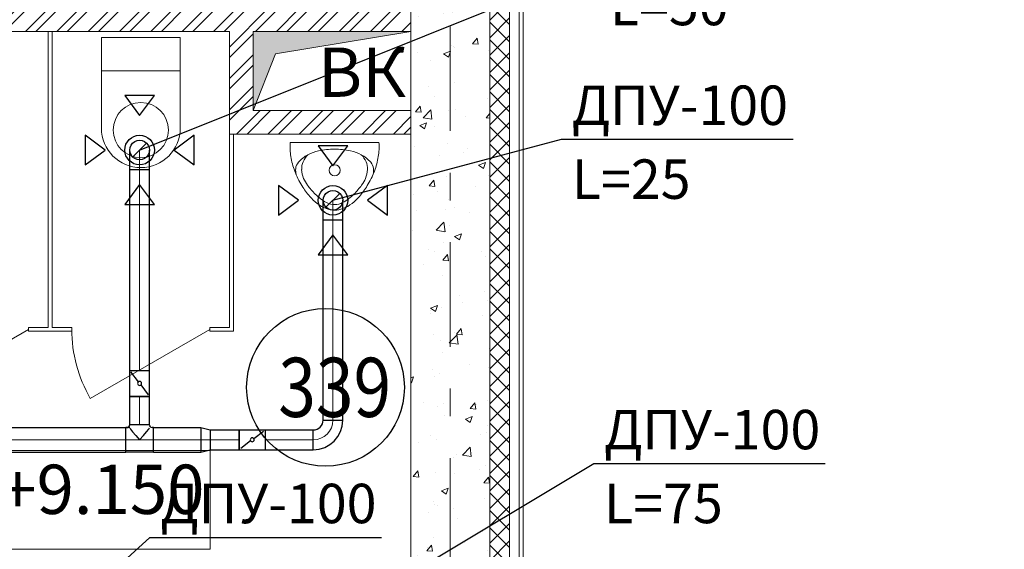
# Model space of a CAD drawing. Units: millimetres. Extents: x -465357 to 1794334, y -124131 to 124209.
# Drawn here: x -339394 to -334399, y 29535 to 32221 of the extents above; entities that cross this region are included whole.
import ezdxf

# ---------------------------------------------------------------- set-up
doc = ezdxf.new("R2010")
doc.units = ezdxf.units.MM
doc.linetypes.add('Штрихштриховая', pattern=[10.936111, 5.291667, -2.116667, 1.411111, -2.116667])
doc.layers.add('1 Конструкции ОВ', color=252, linetype='Continuous', lineweight=0)
for name, color, linetype in [('DUCT-V1', 7, 'Continuous'), ('DUCT-V1-COMPONENT-', 7, 'Continuous'), ('DUCT-V1-DEVICE-', 7, 'Continuous'), ('DUCT-V1-DEVICE-ARROW', 7, 'Continuous'), ('DUCT-V1-TEXT', 7, 'Continuous')]:
    doc.layers.add(name, color=color, linetype=linetype)
doc.styles.add('1ОВиК', font='isocpeui.ttf')
doc.styles.add('GOST type A', font='isocpeur.ttf')
doc.styles.add('ISOCPEUR', font='isocpeur.ttf')
doc.styles.get("Standard").update_dxf_attribs({"font": 'arial.ttf'})

# ---------------------------------------------------------------- blocks, each defined once
blk = doc.blocks.new('*U5453')
at = {"layer": 'DUCT-V1-DEVICE-ARROW', "color": 3, "linetype": 'Continuous', "lineweight": -3}
for p, q in [((43105.7, 11696.1, 16982), (43180.7, 11595.1, 16982)), ((43255.7, 11696.1, 16982), (43105.7, 11696.1, 16982)), ((43180.7, 11595.1, 16982), (43255.7, 11696.1, 16982)), ((43005.7, 11420.1, 16982), (42904.7, 11495.1, 16982)), ((42904.7, 11495.1, 16982), (42904.7, 11345.1, 16982)), ((43456.7, 11495.1, 16982), (43355.7, 11420.1, 16982)), ((43456.7, 11345.1, 16982), (43456.7, 11495.1, 16982)), ((42904.7, 11345.1, 16982), (43005.7, 11420.1, 16982)), ((43355.7, 11420.1, 16982), (43456.7, 11345.1, 16982)), ((43180.7, 11245.1, 16982), (43105.7, 11144.1, 16982)), ((43255.7, 11144.1, 16982), (43180.7, 11245.1, 16982)), ((43105.7, 11144.1, 16982), (43255.7, 11144.1, 16982))]:
    blk.add_line(p, q, dxfattribs=at)
blk = doc.blocks.new('*U5454')
at = {"layer": 'DUCT-V1-DEVICE-ARROW', "color": 3, "linetype": 'Continuous', "lineweight": -3}
for p, q in [((44086.6, 11441.2, 16982), (44161.6, 11340.2, 16982)), ((44236.6, 11441.2, 16982), (44086.6, 11441.2, 16982)), ((44161.6, 11340.2, 16982), (44236.6, 11441.2, 16982)), ((43986.6, 11165.2, 16982), (43885.6, 11240.2, 16982)), ((43885.6, 11240.2, 16982), (43885.6, 11090.2, 16982)), ((44437.6, 11240.2, 16982), (44336.6, 11165.2, 16982)), ((44437.6, 11090.2, 16982), (44437.6, 11240.2, 16982)), ((43885.6, 11090.2, 16982), (43986.6, 11165.2, 16982)), ((44336.6, 11165.2, 16982), (44437.6, 11090.2, 16982)), ((44161.6, 10990.2, 16982), (44086.6, 10889.2, 16982)), ((44236.6, 10889.2, 16982), (44161.6, 10990.2, 16982)), ((44086.6, 10889.2, 16982), (44236.6, 10889.2, 16982))]:
    blk.add_line(p, q, dxfattribs=at)
blk = doc.blocks.new('*U6209')
at = {"layer": 'DUCT-V1-TEXT', "color": 7, "linetype": 'Continuous', "lineweight": -3}
for p, q in [((43180.7, 11420.1, 17000), (45513.7, 12355.2, 17000)), ((45513.7, 12355.2, 17000), (46688.5, 12355.2, 17000))]:
    blk.add_line(p, q, dxfattribs=at)
at = {"layer": 'DUCT-V1-TEXT', "color": 7, "linetype": 'Continuous', "lineweight": -3, "style": '1ОВиК'}
for s, p in [('ДПУ-100', (45566.2, 12427.4, 17000)), ('L=50', (45566.2, 12052.9, 17000))]:
    blk.add_text(s, height=200, dxfattribs=at).set_placement(p)
blk = doc.blocks.new('*U6218')
at = {"layer": 'DUCT-V1', "color": 142, "linetype": 'Continuous', "lineweight": 30}
for p, q in [((42322.1, 10013.5, 17467.5), (43110.7, 10013.5, 17467.5)), ((42322.1, 9888.5, 17467.5), (43110.7, 9888.5, 17467.5))]:
    blk.add_line(p, q, dxfattribs=at)
at = {"layer": 'DUCT-V1', "color": 7, "linetype": 'Continuous', "lineweight": 13}
blk.add_line((42322.1, 9951, 17467.5), (43110.7, 9951, 17467.5), dxfattribs=at)
blk = doc.blocks.new('*U6219')
at = {"layer": 'DUCT-V1-COMPONENT-', "color": 6, "linetype": 'Continuous', "lineweight": 30}
for p, q in [((43130.7, 10170.9, 17480), (43130.7, 10302.9, 17480)), ((43230.7, 10170.9, 17480), (43230.7, 10302.9, 17480))]:
    blk.add_line(p, q, dxfattribs=at)
at = {"layer": 'DUCT-V1-COMPONENT-', "color": 7, "linetype": 'Continuous', "lineweight": -3}
for p, q in [((43174.6, 10244.9, 17480), (43136.7, 10295, 17480)), ((43186.7, 10229, 17480), (43224.6, 10178.9, 17480))]:
    blk.add_line(p, q, dxfattribs=at)
at = {"layer": 'DUCT-V1-COMPONENT-', "color": 7, "linetype": 'Continuous', "lineweight": -3, "extrusion": (0, 0, -1)}
blk.add_circle((-43180.7, 10236.9, -17480), 10, dxfattribs=at)
at = {"layer": 'DUCT-V1-COMPONENT-', "color": 6, "linetype": 'Continuous', "lineweight": 30, "extrusion": (0, 1, 0)}
for centre in [(43180.7, 10302.9, 17480), (43180.7, 10302.9, 17480), (43180.7, 10170.9, 17480)]:
    blk.add_ellipse(centre, major_axis=(-50, 0), ratio=1, start_param=0, end_param=3.141593, dxfattribs=at)
at = {"layer": 'DUCT-V1-COMPONENT-', "color": 6, "linetype": 'Continuous', "lineweight": 30, "extrusion": (0, -1, 0)}
blk.add_ellipse((43180.7, 10170.9, 17480), major_axis=(50, 0), ratio=1, start_param=0, end_param=3.141593, dxfattribs=at)
blk = doc.blocks.new('*U6220')
at = {"layer": 'DUCT-V1', "color": 142, "linetype": 'Continuous', "lineweight": 30}
for p, q in [((43130.7, 10302.9, 17480), (43130.7, 11320.1, 17480)), ((43230.7, 10302.9, 17480), (43230.7, 11320.1, 17480))]:
    blk.add_line(p, q, dxfattribs=at)
at = {"layer": 'DUCT-V1', "color": 7, "linetype": 'Continuous', "lineweight": 13}
blk.add_line((43180.7, 10302.9, 17480), (43180.7, 11320.1, 17480), dxfattribs=at)
blk = doc.blocks.new('*U6221')
at = {"layer": 'DUCT-V1-DEVICE-', "color": 30, "linetype": 'Continuous', "lineweight": -3}
blk.add_circle((43180.7, 11420.1, 17000), 75, dxfattribs=at)
blk = doc.blocks.new('*U6222')
at = {"layer": 'DUCT-V1', "color": 7, "linetype": 'Continuous', "lineweight": -3}
blk.add_line((43180.7, 11420.1, 17130), (43180.7, 11420.1, 17129), dxfattribs=at)
blk = doc.blocks.new('*U6223')
at = {"layer": 'DUCT-V1', "color": 142, "linetype": 'Continuous', "lineweight": -3}
blk.add_line((43145.3, 11384.7, 17380), (43216, 11455.4, 17380), dxfattribs=at)
at = {"layer": 'DUCT-V1', "color": 142, "linetype": 'Continuous', "lineweight": 30, "extrusion": (0, 0, -1)}
blk.add_ellipse((43180.7, 11420.1, 17380), major_axis=(-50, 0), ratio=1, start_param=0, end_param=3.141593, dxfattribs=at)
at = {"layer": 'DUCT-V1', "color": 6, "linetype": 'Continuous', "lineweight": -3, "extrusion": (0, 0, -1)}
blk.add_ellipse((43180.7, 11420.1, 17380), major_axis=(50, 0), ratio=1, start_param=0, end_param=3.141593, dxfattribs=at)
at = {"layer": 'DUCT-V1', "color": 142, "linetype": 'Continuous', "lineweight": 30, "extrusion": (-1, 0, 0)}
for centre in [(43130.7, 11320.1, 17380), (43230.7, 11320.1, 17380)]:
    blk.add_ellipse(centre, major_axis=(0, 0, 100), ratio=1, start_param=0, end_param=1.570796, dxfattribs=at)
at = {"layer": 'DUCT-V1', "color": 7, "linetype": 'Continuous', "lineweight": 13, "extrusion": (-1, 0, 0)}
blk.add_ellipse((43180.7, 11320.1, 17380), major_axis=(0, 0, 100), ratio=1, start_param=0, end_param=1.570796, dxfattribs=at)
at = {"layer": 'DUCT-V1', "color": 142, "linetype": 'Continuous', "lineweight": 30, "extrusion": (0, -1, 0)}
blk.add_ellipse((43180.7, 11320.1, 17480), major_axis=(50, 0), ratio=1, start_param=0, end_param=3.141593, dxfattribs=at)
blk = doc.blocks.new('*U6224')
at = {"layer": 'DUCT-V1', "color": 142, "linetype": 'Continuous', "lineweight": 30}
for p, q in [((43130.7, 10028.5, 17480), (43130.7, 10170.9, 17480)), ((43230.7, 10028.5, 17480), (43230.7, 10170.9, 17480))]:
    blk.add_line(p, q, dxfattribs=at)
at = {"layer": 'DUCT-V1', "color": 7, "linetype": 'Continuous', "lineweight": 13}
blk.add_line((43180.7, 10028.5, 17480), (43180.7, 10170.9, 17480), dxfattribs=at)
blk = doc.blocks.new('*U6225')
at = {"layer": 'DUCT-V1', "color": 142, "linetype": 'Continuous', "lineweight": 30}
for p, q in [((43130.7, 10013.5, 17467.5), (43110.7, 10013.5, 17467.5)), ((43130.7, 10027.3, 17480), (43130.7, 10028.5, 17480)), ((43130.7, 10012.3, 17480), (43134.5, 10004.9, 17499.1)), ((43134.5, 10004.9, 17499.1), (43145.3, 9991.2, 17515.4)), ((43145.3, 9991.2, 17515.4), (43161.5, 9972.5, 17526.2)), ((43199.8, 9972.5, 17526.2), (43216, 9991.2, 17515.4)), ((43216, 9991.2, 17515.4), (43226.9, 10004.9, 17499.1)), ((43226.9, 10004.9, 17499.1), (43230.7, 10012.3, 17480)), ((43230.7, 10027.3, 17480), (43230.7, 10028.5, 17480)), ((43250.7, 10013.5, 17467.5), (43244.4, 10013.5, 17467.5)), ((43161.5, 9972.5, 17526.2), (43180.7, 9951, 17530)), ((43180.7, 9951, 17530), (43199.8, 9972.5, 17526.2)), ((43250.7, 9888.5, 17467.5), (43110.7, 9888.5, 17467.5))]:
    blk.add_line(p, q, dxfattribs=at)
at = {"layer": 'DUCT-V1', "color": 7, "linetype": 'Continuous', "lineweight": 13}
blk.add_line((43250.7, 9951, 17467.5), (43110.7, 9951, 17467.5), dxfattribs=at)
at = {"layer": 'DUCT-V1', "color": 142, "linetype": 'Continuous', "lineweight": 30, "extrusion": (-1, 0, 0)}
for centre in [(43110.7, 9951, 17467.5), (43250.7, 9951, 17467.5)]:
    blk.add_ellipse(centre, major_axis=(0, -62.5), ratio=1, start_param=0, end_param=3.141593, dxfattribs=at)
at = {"layer": 'DUCT-V1', "color": 142, "linetype": 'Continuous', "lineweight": 30}
blk.add_ellipse((43115.7, 10027.3, 17480), major_axis=(0, -15), ratio=1, start_param=0, end_param=1.570796, dxfattribs=at)
at = {"layer": 'DUCT-V1', "color": 142, "linetype": 'Continuous', "lineweight": 30, "extrusion": (0, 1, 0)}
blk.add_ellipse((43180.7, 10028.5, 17480), major_axis=(-50, 0), ratio=1, start_param=0, end_param=3.141593, dxfattribs=at)
at = {"layer": 'DUCT-V1', "color": 142, "linetype": 'Continuous', "lineweight": 30, "extrusion": (0, 0, -1)}
blk.add_ellipse((43245.7, 10027.3, 17480), major_axis=(0, -15), ratio=1, start_param=0, end_param=1.570796, dxfattribs=at)
blk = doc.blocks.new('*U6226')
at = {"layer": 'DUCT-V1', "color": 142, "linetype": 'Continuous', "lineweight": 30}
for p, q in [((43250.7, 10013.5, 17467.5), (43491.3, 10013.5, 17467.5)), ((43250.7, 9888.5, 17467.5), (43491.3, 9888.5, 17467.5))]:
    blk.add_line(p, q, dxfattribs=at)
at = {"layer": 'DUCT-V1', "color": 7, "linetype": 'Continuous', "lineweight": 13}
blk.add_line((43250.7, 9951, 17467.5), (43491.3, 9951, 17467.5), dxfattribs=at)
blk = doc.blocks.new('*U6227')
at = {"layer": 'DUCT-V1-COMPONENT-', "color": 6, "linetype": 'Continuous', "lineweight": 30}
for p, q in [((43686, 10001, 17480), (43818, 10001, 17480)), ((43686, 9901, 17480), (43818, 9901, 17480))]:
    blk.add_line(p, q, dxfattribs=at)
at = {"layer": 'DUCT-V1-COMPONENT-', "color": 7, "linetype": 'Continuous', "lineweight": -3}
for p, q in [((43759.9, 9957.1, 17480), (43810, 9995, 17480)), ((43744, 9945, 17480), (43693.9, 9907.1, 17480))]:
    blk.add_line(p, q, dxfattribs=at)
at = {"layer": 'DUCT-V1-COMPONENT-', "color": 7, "linetype": 'Continuous', "lineweight": -3, "extrusion": (0, 0, -1)}
blk.add_circle((-43752, 9951, -17480), 10, dxfattribs=at)
at = {"layer": 'DUCT-V1-COMPONENT-', "color": 6, "linetype": 'Continuous', "lineweight": 30, "extrusion": (1, 0, 0)}
for centre in [(43686, 9951, 17480), (43818, 9951, 17480), (43818, 9951, 17480)]:
    blk.add_ellipse(centre, major_axis=(0, 50), ratio=1, start_param=0, end_param=3.141593, dxfattribs=at)
at = {"layer": 'DUCT-V1-COMPONENT-', "color": 6, "linetype": 'Continuous', "lineweight": 30, "extrusion": (-1, 0, 0)}
blk.add_ellipse((43686, 9951, 17480), major_axis=(0, -50), ratio=1, start_param=0, end_param=3.141593, dxfattribs=at)
blk = doc.blocks.new('*U6228')
at = {"layer": 'DUCT-V1', "color": 142, "linetype": 'Continuous', "lineweight": 30}
for p, q in [((43818, 10001, 17480), (44061.6, 10001, 17480)), ((43818, 9901, 17480), (44061.6, 9901, 17480))]:
    blk.add_line(p, q, dxfattribs=at)
at = {"layer": 'DUCT-V1', "color": 7, "linetype": 'Continuous', "lineweight": 13}
blk.add_line((43818, 9951, 17480), (44061.6, 9951, 17480), dxfattribs=at)
blk = doc.blocks.new('*U6229')
at = {"layer": 'DUCT-V1-TEXT', "color": 7, "linetype": 'Continuous', "lineweight": -3}
for p, q in [((44161.6, 11165.2, 17000), (45320.4, 11474.9, 17000)), ((45320.4, 11474.9, 17000), (46495.3, 11474.9, 17000))]:
    blk.add_line(p, q, dxfattribs=at)
at = {"layer": 'DUCT-V1-TEXT', "color": 7, "linetype": 'Continuous', "lineweight": -3, "style": '1ОВиК'}
for s, p in [('ДПУ-100', (45373, 11547.2, 17000)), ('L=25', (45373, 11172.6, 17000))]:
    blk.add_text(s, height=200, dxfattribs=at).set_placement(p)
blk = doc.blocks.new('*U6230')
at = {"layer": 'DUCT-V1-DEVICE-', "color": 30, "linetype": 'Continuous', "lineweight": -3}
blk.add_circle((44161.6, 11165.2, 17000), 75, dxfattribs=at)
blk = doc.blocks.new('*U6231')
at = {"layer": 'DUCT-V1', "color": 7, "linetype": 'Continuous', "lineweight": -3}
blk.add_line((44161.6, 11165.2, 17130), (44161.6, 11165.2, 17129), dxfattribs=at)
blk = doc.blocks.new('*U6232')
at = {"layer": 'DUCT-V1', "color": 142, "linetype": 'Continuous', "lineweight": -3}
blk.add_line((44126.2, 11129.8, 17380), (44196.9, 11200.5, 17380), dxfattribs=at)
at = {"layer": 'DUCT-V1', "color": 142, "linetype": 'Continuous', "lineweight": 30, "extrusion": (0, 0, -1)}
blk.add_ellipse((44161.6, 11165.2, 17380), major_axis=(-50, 0), ratio=1, start_param=0, end_param=3.141593, dxfattribs=at)
at = {"layer": 'DUCT-V1', "color": 6, "linetype": 'Continuous', "lineweight": -3, "extrusion": (0, 0, -1)}
blk.add_ellipse((44161.6, 11165.2, 17380), major_axis=(50, 0), ratio=1, start_param=0, end_param=3.141593, dxfattribs=at)
at = {"layer": 'DUCT-V1', "color": 142, "linetype": 'Continuous', "lineweight": 30, "extrusion": (-1, 0, 0)}
for centre in [(44111.6, 11065.2, 17380), (44211.6, 11065.2, 17380)]:
    blk.add_ellipse(centre, major_axis=(0, 0, 100), ratio=1, start_param=0, end_param=1.570796, dxfattribs=at)
at = {"layer": 'DUCT-V1', "color": 7, "linetype": 'Continuous', "lineweight": 13, "extrusion": (-1, 0, 0)}
blk.add_ellipse((44161.6, 11065.2, 17380), major_axis=(0, 0, 100), ratio=1, start_param=0, end_param=1.570796, dxfattribs=at)
at = {"layer": 'DUCT-V1', "color": 142, "linetype": 'Continuous', "lineweight": 30, "extrusion": (0, -1, 0)}
blk.add_ellipse((44161.6, 11065.2, 17480), major_axis=(50, 0), ratio=1, start_param=0, end_param=3.141593, dxfattribs=at)
blk = doc.blocks.new('*U6233')
at = {"layer": 'DUCT-V1', "color": 142, "linetype": 'Continuous', "lineweight": 30}
for p, q in [((44111.6, 10051, 17480), (44111.6, 11065.2, 17480)), ((44211.6, 10051, 17480), (44211.6, 11065.2, 17480))]:
    blk.add_line(p, q, dxfattribs=at)
at = {"layer": 'DUCT-V1', "color": 7, "linetype": 'Continuous', "lineweight": 13}
blk.add_line((44161.6, 10051, 17480), (44161.6, 11065.2, 17480), dxfattribs=at)
blk = doc.blocks.new('*U6234')
at = {"layer": 'DUCT-V1', "color": 142, "linetype": 'Continuous', "lineweight": 30}
for major_axis in [(0, -50), (0, -150)]:
    blk.add_ellipse((44061.6, 10051, 17480), major_axis=major_axis, ratio=1, start_param=0, end_param=1.570796, dxfattribs=at)
at = {"layer": 'DUCT-V1', "color": 7, "linetype": 'Continuous', "lineweight": 13}
blk.add_ellipse((44061.6, 10051, 17480), major_axis=(0, -100), ratio=1, start_param=0, end_param=1.570796, dxfattribs=at)
at = {"layer": 'DUCT-V1', "color": 142, "linetype": 'Continuous', "lineweight": 30, "extrusion": (0, 1, 0)}
blk.add_ellipse((44161.6, 10051, 17480), major_axis=(-50, 0), ratio=1, start_param=0, end_param=3.141593, dxfattribs=at)
at = {"layer": 'DUCT-V1', "color": 142, "linetype": 'Continuous', "lineweight": 30, "extrusion": (-1, 0, 0)}
blk.add_ellipse((44061.6, 9951, 17480), major_axis=(0, -50), ratio=1, start_param=0, end_param=3.141593, dxfattribs=at)
blk = doc.blocks.new('*U6235')
at = {"layer": 'DUCT-V1', "color": 142, "linetype": 'Continuous', "lineweight": 30}
for p, q in [((43538, 10001, 17480), (43686, 10001, 17480)), ((43538, 9901, 17480), (43686, 9901, 17480))]:
    blk.add_line(p, q, dxfattribs=at)
at = {"layer": 'DUCT-V1', "color": 7, "linetype": 'Continuous', "lineweight": 13}
blk.add_line((43538, 9951, 17480), (43686, 9951, 17480), dxfattribs=at)
blk = doc.blocks.new('*U6236')
at = {"layer": 'DUCT-V1', "color": 142, "linetype": 'Continuous', "lineweight": 30}
for p, q in [((43491.3, 10013.5, 17467.5), (43538, 10001, 17480)), ((43491.3, 9888.5, 17467.5), (43538, 9901, 17480))]:
    blk.add_line(p, q, dxfattribs=at)
at = {"layer": 'DUCT-V1', "color": 7, "linetype": 'Continuous', "lineweight": 13}
blk.add_line((43491.3, 9951, 17467.5), (43538, 9951, 17480), dxfattribs=at)
at = {"layer": 'DUCT-V1', "color": 142, "linetype": 'Continuous', "lineweight": 30, "extrusion": (1, 0, 0)}
for centre, major_axis in [((43491.3, 9951, 17467.5), (0, 62.5)), ((43538, 9951, 17480), (0, 50))]:
    blk.add_ellipse(centre, major_axis=major_axis, ratio=1, start_param=0, end_param=3.141593, dxfattribs=at)
blk = doc.blocks.new('*U6248')
at = {"layer": 'DUCT-V1-TEXT', "color": 7, "linetype": 'Continuous', "lineweight": -3}
for p, q in [((42101.9, 8431.3, 17000), (43233, 9455.9, 17000)), ((43233, 9455.9, 17000), (44407.9, 9455.9, 17000))]:
    blk.add_line(p, q, dxfattribs=at)
at = {"layer": 'DUCT-V1-TEXT', "color": 7, "linetype": 'Continuous', "lineweight": -3, "style": '1ОВиК'}
for s, p in [('ДПУ-100', (43285.6, 9528.2, 17000)), ('L=75', (43285.6, 9153.6, 17000))]:
    blk.add_text(s, height=200, dxfattribs=at).set_placement(p)
blk = doc.blocks.new('*U6249')
at = {"layer": 'DUCT-V1-TEXT', "color": 7, "linetype": 'Continuous', "lineweight": -3}
for p, q in [((43146.1, 8431.3, 17000), (45484.3, 9830.6, 17000)), ((45484.3, 9830.6, 17000), (46659.1, 9830.6, 17000))]:
    blk.add_line(p, q, dxfattribs=at)
at = {"layer": 'DUCT-V1-TEXT', "color": 7, "linetype": 'Continuous', "lineweight": -3, "style": '1ОВиК'}
for s, p in [('ДПУ-100', (45536.8, 9902.9, 17000)), ('L=75', (45536.8, 9528.3, 17000))]:
    blk.add_text(s, height=200, dxfattribs=at).set_placement(p)

msp = doc.modelspace()

# ---------------------------------------------------------------- hatches: boundary and pattern name
at = {"layer": '1 Конструкции ОВ', "ltscale": 0.5}
h = msp.add_hatch(dxfattribs=at)
h.set_pattern_fill('ANSI37', color=256, scale=500, style=0)
h.set_pattern_definition([(45, (-448251.13, 259768.42), (-44.194174, 44.194174), []), (135, (-448251.13, 259768.42), (-44.194174, -44.194174), [])])
h.paths.add_polyline_path([(-336909.3, 41925.4), (-337009.3, 42025.4), (-337009.3, 27425.4), (-337009.2, 27425.4), (-337009.2, 27025.4), (-337009.3, 26625.4), (-336909.3, 26625.4)])
at = {"layer": '1 Конструкции ОВ'}
h = msp.add_hatch(dxfattribs=at)
h.set_pattern_fill('AR-CONC', color=256, scale=50)
h.set_pattern_definition([(50, (-448251.13, 259768.42), (358.6301, -31.37607), [37.5, -412.5]), (355, (-448251.13, 259768.42), (-69.37567, 376.09607), [30, -330]), (100.45144, (-448221.24, 259765.8), (289.2544, 344.72), [31.8701, -350.57106]), (46.1842, (-448251.13, 259868.4), (533.6207, -82.75964), [56.25, -618.75]), (96.63564, (-448206.66, 259861.5), (467.331, 487.0593), [47.8052, -525.8569]), (351.18416, (-448251.13, 259868.4), (467.331, 487.0593), [45, -495]), (21, (-448201.13, 259843.42), (298.45353, -201.30945), [37.5, -412.5]), (326, (-448201.13, 259843.42), (121.65767, 362.575), [30, -330]), (71.45144, (-448176.26, 259826.64), (420.1112, 161.26558), [31.8701, -350.57106]), (37.5, (-448251.13, 259768.42), (6.07993, 166.44693), [0, -326, 0, -335, 0, -331.25]), (7.5, (-448251.13, 259768.42), (131.53477, 197.20586), [0, -191, 0, -318.5, 0, -126.25]), (327.5, (-448362.63, 259768.42), (266.91122, -11.277436), [0, -125, 0, -390, 0, -517.5]), (317.5, (-448412.63, 259768.42), (291.59308, 50.0525), [0, -162.5, 0, -259, 0, -367.5])])
h.paths.add_polyline_path([(-337009.3, 34525.4), (-337409.3, 34525.4), (-337409.3, 27425.4), (-337009.3, 27425.4)])
at = {"layer": '1 Конструкции ОВ', "lineweight": 0}
h = msp.add_hatch(dxfattribs=at)
h.set_pattern_fill('ANSI32', color=256, scale=300)
h.set_pattern_definition([(45, (-448251.13, 259768.42), (-79.549513, 79.549513), []), (45, (-448198.1, 259768.42), (-79.549513, 79.549513), [])])
h.paths.add_polyline_path([(-350189.3, 31050.6), (-350309.3, 31050.6), (-350309.3, 27025.4), (-350189.3, 27025.4)])
h.paths.add_polyline_path([(-340269.3, 30345.4), (-340149.3, 30345.4), (-340149.3, 32160.6), (-338329.3, 32160.6), (-338329.3, 31640.6), (-337409.3, 31640.6), (-337409.3, 31760.6), (-338209.3, 31760.6), (-338209.3, 32160.6), (-337409.3, 32160.6), (-337409.3, 32280.6), (-340149.3, 32280.6), (-340149.3, 34095.7), (-340269.3, 34095.7), (-340269.3, 32280.6), (-350189.3, 32280.6), (-350189.3, 32480.6), (-350309.3, 32480.6), (-350309.3, 31861.1), (-350189.3, 31861.1), (-350189.3, 32160.6), (-340269.3, 32160.6)])
at = {"layer": '1 Конструкции ОВ', "linetype": 'Continuous'}
msp.add_hatch(color=256, dxfattribs=at).paths.add_polyline_path([(-338209.3, 32160.6), (-338209.3, 31760.6), (-338096.2, 32047.4), (-337409.3, 32160.6)])

# ---------------------------------------------------------------- linework, layer by layer
at = {"layer": '1 Конструкции ОВ', "linetype": 'Штрихштриховая', "ltscale": 100}
msp.add_line((-337209.3, 20720.2), (-337209.3, 57755.7), dxfattribs=at)
at = {"layer": '1 Конструкции ОВ', "ltscale": 0.5}
msp.add_line((-336909.2, 41925.4), (-336909.2, 26525.4), dxfattribs=at)
at = {"layer": '1 Конструкции ОВ', "ltscale": 100}
msp.add_line((-336859.3, 41875.4), (-336859.3, 26475.4), dxfattribs=at)
at = {"layer": '1 Конструкции ОВ'}
for p, q in [((-339249.3, 30660.6), (-339249.3, 32160.6)), ((-339229.3, 30660.6), (-339229.3, 32160.6)), ((-338329.3, 30660.6), (-338329.3, 31640.6)), ((-338309.3, 30640.6), (-338309.3, 31640.6)), ((-339349.3, 30660.6), (-339249.3, 30660.6)), ((-339349.3, 30660.6), (-339349.3, 30640.6)), ((-339349.3, 30640.6), (-339129.3, 30640.6)), ((-339229.3, 30660.6), (-339129.3, 30660.6)), ((-339129.3, 30660.6), (-339129.3, 30640.6)), ((-338429.3, 30660.6), (-338329.3, 30660.6)), ((-338429.3, 30660.6), (-338429.3, 30640.6)), ((-338429.3, 30640.6), (-338309.3, 30640.6))]:
    msp.add_line(p, q, dxfattribs=at)
at = {"layer": '1 Конструкции ОВ', "linetype": 'Continuous'}
for p, q in [((-338579.3, 31960.9), (-338979.3, 31960.9)), ((-337571.2, 31597.9), (-338021.2, 31597.9)), ((-338428, 30035.6), (-339528, 30035.6)), ((-338428, 29535.6), (-338428, 30035.6)), ((-339528, 29535.6), (-338428, 29535.6))]:
    msp.add_line(p, q, dxfattribs=at)
at = {"layer": '1 Конструкции ОВ', "ltscale": 100, "flags": 128}
msp.add_lwpolyline([(-310639.3, 45145.5), (-310639.3, 41855.4), (-336839.3, 41855.4), (-336839.3, 26455.4), (-356479.5, 26455.4), (-356479.5, 26625.4)], dxfattribs=at)
at = {"layer": '1 Конструкции ОВ', "ltscale": 0.5}
msp.add_lwpolyline([(-310709.3, 45125.5), (-310709.3, 41925.4), (-336909.3, 41925.4), (-336909.3, 26525.4), (-356459.5, 26525.4)], dxfattribs=at)
at = {"layer": '1 Конструкции ОВ', "ltscale": 100}
for points in [[(-314909.3, 42425.4), (-337409.3, 42425.4), (-337409.3, 27025.4), (-355979.4, 27025.4)], [(-314909.3, 42025.4), (-337009.3, 42025.4), (-337009.3, 26625.4), (-356459.5, 26625.4)], [(-339349.3, 30650.6), (-339955.5, 30300.6)], [(-338429.3, 30650.6), (-339035.5, 30300.6)]]:
    msp.add_lwpolyline(points, dxfattribs=at)
at = {"layer": '1 Конструкции ОВ', "linetype": 'Continuous', "flags": 128}
for points in [[(-337409.3, 31640.6), (-338329.3, 31640.6), (-338329.3, 32160.6), (-340149.3, 32160.6)], [(-338209.3, 32160.6), (-337409.3, 32160.6), (-337409.3, 31760.6), (-338209.3, 31760.6)], [(-338209.3, 32160.6), (-337409.3, 32160.6), (-337409.3, 31760.6), (-338209.3, 31760.6), (-338209.3, 32160.6)]]:
    msp.add_lwpolyline(points, dxfattribs=at)
msp.add_lwpolyline([(-338579.3, 31670.9), (-338579.3, 32130.9), (-338979.3, 32130.9), (-338979.3, 31670.9, 1)], format="xyb", close=True, dxfattribs=at)
for points in [[(-338209.3, 32160.6), (-337409.3, 32160.6), (-337409.3, 31760.6), (-338209.3, 31760.6)], [(-338209.3, 32160.6), (-338209.3, 31760.6), (-338096.2, 32047.4), (-337409.3, 32160.6)]]:
    msp.add_lwpolyline(points, close=True, dxfattribs=at)
at = {"layer": '1 Конструкции ОВ', "linetype": 'Continuous'}
msp.add_circle((-338779.3, 31660.9), 140, dxfattribs=at)
at = {"layer": '1 Конструкции ОВ', "linetype": 'Continuous', "lineweight": 25, "ltscale": 100}
msp.add_circle((-337842.3, 30356.6), 400, dxfattribs=at)
at = {"layer": '1 Конструкции ОВ', "linetype": 'Continuous'}
for centre, radius, start, end in [((-337702.6, 31576.8), 319.3, 176.2053, 189.0904), ((-337889.8, 31576.8), 319.3, 350.9099, 3.795), ((-337651.8, 31584.9), 370.8, 189.0903, 200.8241), ((-337846.7, 31380.2), 177.3, 118.6101, 138.6029), ((-337853.7, 31456.3), 111.2, 134.1462, 156.8011), ((-337837, 31362.5), 197.5, 101.822, 118.6105), ((-337796.2, 31167.4), 396.8, 90, 101.822), ((-337796.2, 31167.4), 396.8, 78.178, 90), ((-337755.4, 31362.5), 197.5, 61.3896, 78.1781), ((-337738.7, 31456.3), 111.2, 23.1988, 45.8537), ((-337745.7, 31380.2), 177.3, 41.3968, 61.3896), ((-337940.6, 31584.9), 370.8, 339.1758, 350.9096), ((-337937.9, 31460.6), 55.8, 138.6035, 174.6705), ((-337872.8, 31464.5), 90.4, 156.8012, 181.9745), ((-337796.2, 31457.3), 28.1, 90.0008, 269.9991), ((-337796.2, 31457.3), 28.1, 270.0008, 89.9991), ((-337719.6, 31464.5), 90.4, 358.0254, 23.1987), ((-337654.5, 31460.6), 55.8, 5.3295, 41.3965), ((-337588.2, 31609.1), 438.8, 200.8241, 211.6074), ((-337899, 31456.9), 94.8, 174.6701, 192.5472), ((-337836.7, 31465.7), 126.6, 181.9744, 203.1984), ((-337755.7, 31465.7), 126.6, 336.801, 358.025), ((-338004.2, 31609.1), 438.8, 328.3925, 339.1759), ((-337693.4, 31456.9), 94.8, 347.4528, 5.3298), ((-337589.4, 31608.4), 437.4, 211.6077, 220.4596), ((-337794.5, 31483.8), 172.6, 203.1985, 216.3232), ((-337616.2, 31614.9), 393.9, 216.3234, 225), ((-337976.3, 31614.9), 393.9, 314.9999, 323.6766), ((-338003, 31608.4), 437.4, 319.5403, 328.3922), ((-337798, 31483.8), 172.6, 323.6767, 336.8014), ((-337730.3, 31488.2), 252.2, 220.4593, 232.1247), ((-337717.4, 31513.7), 250.7, 225, 241.5143), ((-337875, 31513.7), 250.7, 298.4857, 314.9999), ((-337862.1, 31488.2), 252.2, 307.8749, 319.5403), ((-337771.9, 31434.7), 184.4, 232.125, 248.8978), ((-337796.2, 31368.4), 85.4, 241.5139, 269.9996), ((-337796.2, 31368.4), 85.4, 270.0002, 298.4859), ((-337820.5, 31434.7), 184.4, 291.1022, 307.8749), ((-337796.2, 31371.8), 117, 248.8976, 269.9999), ((-337796.2, 31371.8), 117, 270.0002, 291.1024)]:
    msp.add_arc(centre, radius, start, end, dxfattribs=at)
at = {"layer": '1 Конструкции ОВ', "ltscale": 100}
msp.add_arc((-338429.3, 30650.6), 700, 180, 210, dxfattribs=at)

# ---------------------------------------------------------------- block references
at = {"layer": 'DUCT-V1'}
for name in ['*U6223', '*U6222', '*U6220', '*U6232', '*U6231', '*U6233', '*U6224', '*U6234', '*U6218', '*U6225', '*U6226', '*U6236', '*U6235', '*U6228']:
    msp.add_blockref(name, (-381966, 20139.6), dxfattribs=at)
at = {"layer": 'DUCT-V1-COMPONENT-'}
for name in ['*U6219', '*U6227']:
    msp.add_blockref(name, (-381966, 20139.6), dxfattribs=at)
at = {"layer": 'DUCT-V1-DEVICE-'}
for name in ['*U6221', '*U6230']:
    msp.add_blockref(name, (-381966, 20139.6), dxfattribs=at)
at = {"layer": 'DUCT-V1-DEVICE-ARROW'}
for name in ['*U5453', '*U5454']:
    msp.add_blockref(name, (-381966, 20139.6), dxfattribs=at)
at = {"layer": 'DUCT-V1-TEXT'}
for name in ['*U6209', '*U6229', '*U6249', '*U6248']:
    msp.add_blockref(name, (-381966, 20139.6), dxfattribs=at)

# ---------------------------------------------------------------- texts
at = {"layer": '1 Конструкции ОВ', "linetype": 'Continuous', "insert": (-337880.3, 31922.1), "char_height": 250, "attachment_point": 4, "style": 'ISOCPEUR'}
msp.add_mtext('ВК', dxfattribs=at)
at = {"layer": '1 Конструкции ОВ', "linetype": 'Continuous', "lineweight": 25, "ltscale": 100, "insert": (-338081.7, 30506.6), "char_height": 300, "width": 655.138, "attachment_point": 1}
msp.add_mtext('{\\fISOCPEUR|b0|i0|c0|p34;\\W0.83992;3\\fISOCPEUR|b0|i0|c204|p34;39}', dxfattribs=at)
at = {"layer": '1 Конструкции ОВ', "linetype": 'Continuous', "insert": (-339497.4, 29964.6), "char_height": 250, "width": 1127.199, "attachment_point": 1, "style": 'GOST type A'}
msp.add_mtext('+9.150', dxfattribs=at)

doc.saveas('drawing.dxf')
